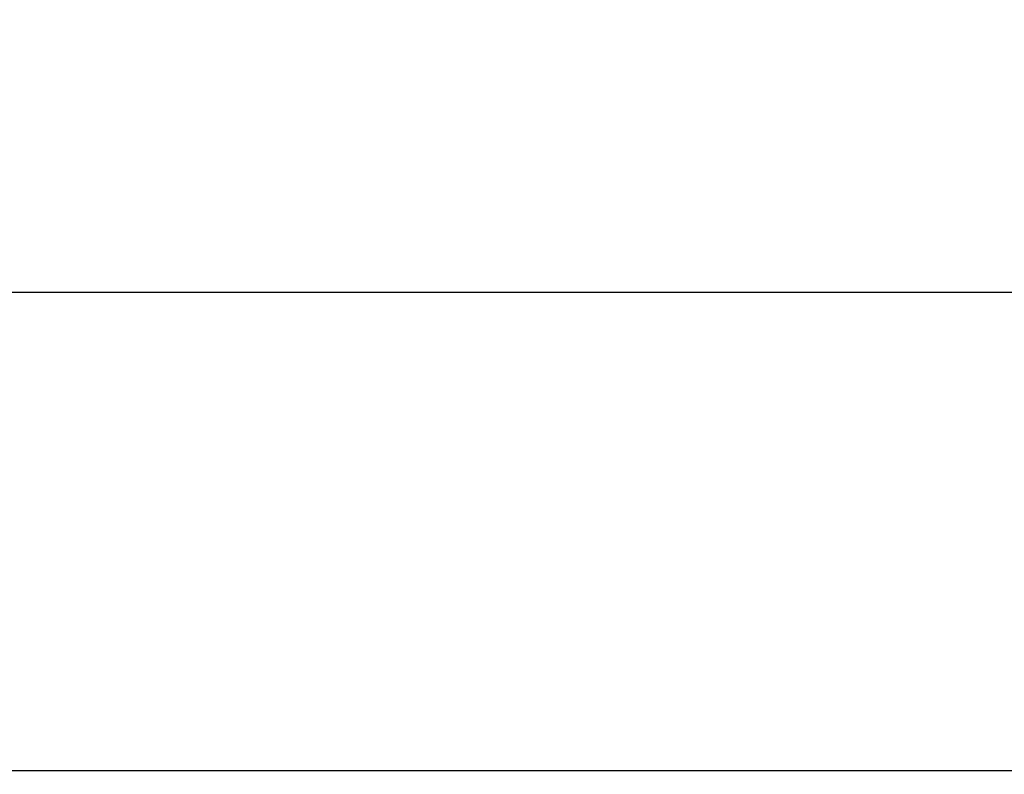
# Model space of a CAD drawing. Units: millimetres. Extents: x 0 to 1397, y 0 to 1080.
# Drawn here: x 387 to 467, y 935 to 997 of the extents above; entities that cross this region are included whole.
import ezdxf
from ezdxf.enums import TextEntityAlignment as Align

# ---------------------------------------------------------------- set-up
doc = ezdxf.new("R2010")
doc.units = ezdxf.units.MM
doc.header["$LTSCALE"] = 76.835
doc.layers.get('0').update_dxf_attribs({"linetype": 'CONTINUOUS'})
doc.layers.add('DIMS', color=7, linetype='CONTINUOUS')
doc.layers.add('SURFACES', color=7, linetype='CONTINUOUS')
doc.styles.get("Standard").update_dxf_attribs({"font": 'txt', "width": 0.4})
doc.dimstyles.new('DIMSTYLE_2', dxfattribs={"dimtxt": 17.5, "dimasz": 7.5, "dimexe": 0.18, "dimexo": 0.0625, "dimgap": 0.09, "dimtad": 1, "dimdec": 0, "dimdsep": 46, "dimtxsty": 'Standard', "dimblk": '_FILLED', "dimblk1": '_FILLED', "dimblk2": '_FILLED', "dimcen": 0.09, "dimclrt": 5, "dimadec": 0, "dimazin": 0, "dimtp": 0.01, "dimtm": 0.01, "dimtfac": 1, "dimtdec": 0, "dimtofl": 0, "dimtmove": 0, "dimatfit": 3, "dimldrblk": '_FILLED', "dimfxl": 1, "dimtolj": 1, "dimarcsym": 0})

# ---------------------------------------------------------------- blocks, each defined once
blk = doc.blocks.new('_FILLED')
at = {"color": 0, "linetype": 'ByBlock'}
blk.add_solid([(0, 0), (-1, 0.2), (-1, -0.2)], dxfattribs=at)
blk = doc.blocks.new('*D5')
at = {"layer": 'DIMS', "color": 2, "linetype": 'Continuous'}
for p, q in [((87.831, 935.115), (87.831, 976.881)), ((1090.764, 935.413), (1090.764, 976.881)), ((87.831, 974.381), (589.297, 974.381)), ((1090.764, 974.381), (589.297, 974.381))]:
    blk.add_line(p, q, dxfattribs=at)
at = {"layer": 'DIMS', "color": 2, "linetype": 'Continuous', "xscale": 7.5, "yscale": 7.5, "zscale": 7.5, "rotation": 180}
blk.add_blockref('_FILLED', (87.831, 974.381), dxfattribs=at)
at = {"layer": 'DIMS', "color": 2, "linetype": 'Continuous', "xscale": 7.5, "yscale": 7.5, "zscale": 7.5}
blk.add_blockref('_FILLED', (1090.764, 974.381), dxfattribs=at)
at = {"layer": 'DIMS', "color": 5, "linetype": 'Continuous', "width": 0.589897}
blk.add_text('1000', height=17.5, dxfattribs=at).set_placement((589.297, 978.756), align=Align.CENTER)

msp = doc.modelspace()

# ---------------------------------------------------------------- linework, layer by layer
at = {"layer": 'SURFACES', "color": 7, "linetype": 'Continuous'}
msp.add_line((87.834, 935.413), (1090.764, 935.413), dxfattribs=at)

# ---------------------------------------------------------------- dimensions: what is measured, and where the dimension line sits
at = {"layer": 'DIMS', "color": 2, "linetype": 'Continuous'}
dim = msp.add_linear_dim(base=(87.831, 974.381), p1=(1090.764, 935.413), p2=(87.831, 935.115), angle=180, dimstyle='DIMSTYLE_2', dxfattribs=at)
dim.commit()
dim.dimension.update_dxf_attribs({"geometry": '*D5', "text_midpoint": (568.651, 987.506), "dimtype": 160})

doc.saveas('drawing.dxf')
